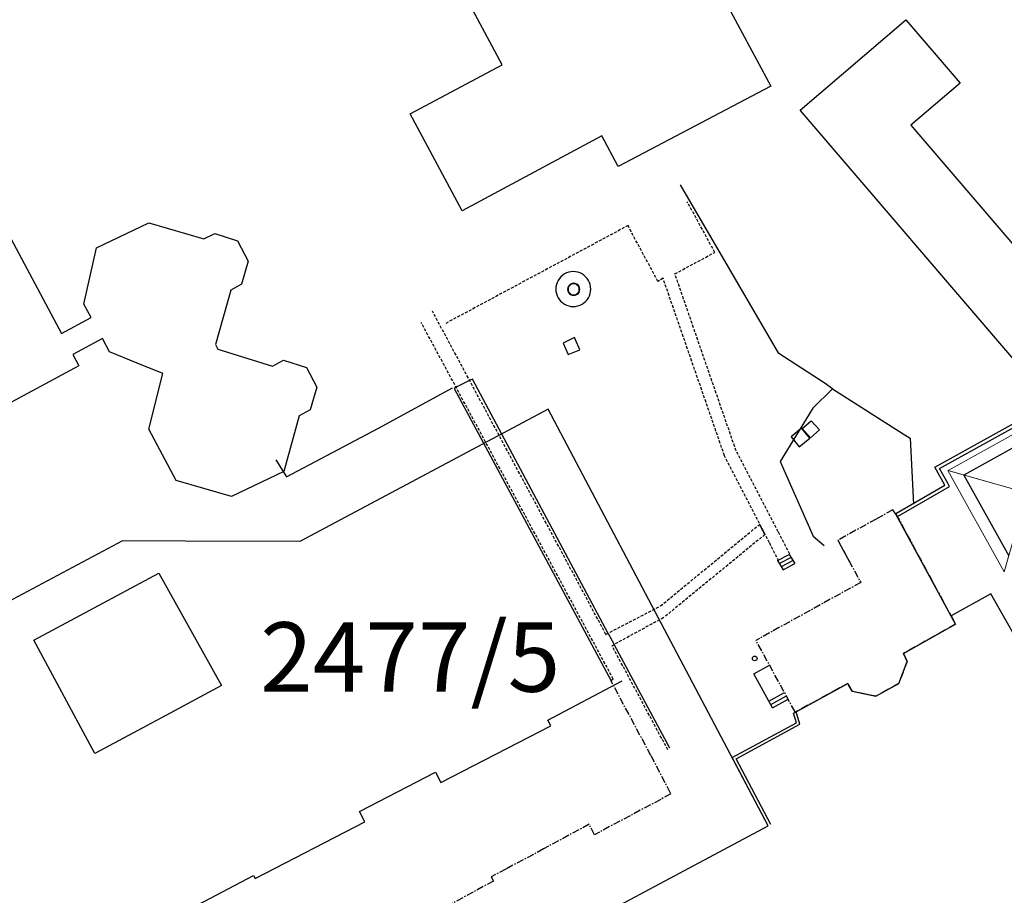
# Model space of a CAD drawing. Units: millimetres. Extents: x 2594 to 3387, y 1149 to 2147.
# Drawn here: x 2726 to 2811, y 1626 to 1702 of the extents above; entities that cross this region are included whole.
import ezdxf

# ---------------------------------------------------------------- set-up
doc = ezdxf.new("R2010")
doc.units = ezdxf.units.MM
for name, pattern in [('-', [0]), ('0.18 - folyamatos', [0]), ('CENTER2', [1, 0.625, -0.125, 0.125, -0.125]), ('DASHED', [0.375, 0.25, -0.125]), ('Hosszú szaggatott', [1058.333302, 634.99999, -423.333311])]:
    doc.linetypes.add(name, pattern=pattern)
doc.layers.add('0_Toll_száma__41_Toll_száma__41', color=41, linetype='Continuous', lineweight=18)
for name, color, linetype in [('BETON', 7, 'Continuous'), ('BOKROS', 7, 'Continuous'), ('Földrészlet határ', 100, '0.18 - folyamatos'), ('Helyrajziszám', 100, '-'), ('Héj - tető', 7, 'Continuous'), ('ITR-3 tisztító akna', 7, 'Continuous'), ('Lakóépület', 140, '0.18 - folyamatos'), ('LEPCSO', 7, 'Continuous'), ('M', 7, 'Continuous'), ('m-járda', 7, 'Continuous'), ('m-kapu', 7, 'Continuous'), ('M-Kerités', 7, 'Continuous'), ('M-épület', 7, 'Continuous'), ('Vázszerkezet - tartószerkezet', 7, 'Continuous'), ('Üdülőépület', 101, '0.18 - folyamatos'), ('Üzemi épület_ építmény', 30, '0.18 - folyamatos')]:
    doc.layers.add(name, color=color, linetype=linetype)
doc.styles.add('Helyrajzi szám (jogerős)', font='Arial CE', dxfattribs={"oblique": 15, "height": 1})

msp = doc.modelspace()

# ---------------------------------------------------------------- linework, layer by layer
at = {"color": 1, "linetype": 'Continuous', "lineweight": -2}
for p, q in [((2806.62, 1649.675), (2801.466, 1659.188)), ((2789.669, 1658.288), (2790.149, 1657.421)), ((2802.122, 1647.149), (2806.62, 1649.675)), ((2802.441, 1646.467), (2802.122, 1647.149)), ((2801.701, 1644.565), (2802.441, 1646.467)), ((2792.848, 1642.115), (2797.311, 1644.557)), ((2797.311, 1644.557), (2797.678, 1643.885)), ((2799.737, 1643.447), (2801.701, 1644.565)), ((2797.678, 1643.885), (2799.737, 1643.447))]:
    msp.add_line(p, q, dxfattribs=at)
at = {"color": 0, "linetype": 'Continuous', "lineweight": -2}
for p, q in [((2792.628, 1641.996), (2792.848, 1642.115)), ((2792.88, 1641.152), (2792.628, 1641.996)), ((2793.173, 1641.027), (2792.848, 1642.115)), ((2787.326, 1638.155), (2792.88, 1641.152)), ((2787.663, 1638.053), (2793.173, 1641.027)), ((2790.439, 1632.263), (2787.326, 1638.155))]:
    msp.add_line(p, q, dxfattribs=at)
at = {"layer": '0_Toll_száma__41_Toll_száma__41', "color": 0, "linetype": 'Continuous', "lineweight": -2}
for p, q in [((2804.831, 1663.237), (2828.918, 1676.628)), ((2805.239, 1663.121), (2829.324, 1676.511)), ((2805.695, 1661.683), (2804.831, 1663.237)), ((2805.979, 1661.79), (2805.239, 1663.121)), ((2806.101, 1661.571), (2805.979, 1661.79))]:
    msp.add_line(p, q, dxfattribs=at)
at = {"layer": 'BETON', "color": 5, "linetype": 'Continuous', "lineweight": -2}
for p, q in [((2773.706, 1674.44), (2772.716, 1673.962)), ((2774.177, 1673.374), (2773.706, 1674.44)), ((2772.716, 1673.962), (2773.15, 1672.969)), ((2773.15, 1672.969), (2774.177, 1673.374)), ((2793.377, 1666.579), (2794.153, 1667.253)), ((2794.153, 1667.253), (2794.86, 1666.458)), ((2793.319, 1666.6), (2792.421, 1665.853)), ((2792.421, 1665.853), (2793.094, 1665.014)), ((2794.014, 1665.759), (2793.319, 1666.6)), ((2794.086, 1665.782), (2793.377, 1666.579)), ((2794.86, 1666.458), (2794.086, 1665.782)), ((2793.094, 1665.014), (2794.014, 1665.759))]:
    msp.add_line(p, q, dxfattribs=at)
for centre, radius, start, end in [((2773.6, 1678.629), 1.509, 90, 209.99428), ((2773.6, 1678.629), 1.509, 330.00572, 90), ((2773.634, 1678.607), 0.53, 90, 209.99964), ((2773.634, 1678.607), 0.48, 90, 209.98164), ((2773.634, 1678.607), 0.53, 330.00036, 90), ((2773.634, 1678.607), 0.48, 330.01836, 90), ((2773.6, 1678.629), 1.509, 209.99428, 330.00572), ((2773.634, 1678.607), 0.53, 209.99964, 330.00036), ((2773.634, 1678.607), 0.48, 209.98164, 330.01836)]:
    msp.add_arc(centre, radius, start, end, dxfattribs=at)
at = {"layer": 'BOKROS', "color": 34, "linetype": 'Continuous', "lineweight": -2}
for p, q in [((2794.287, 1668.338), (2795.982, 1670.008)), ((2794.287, 1668.338), (2791.478, 1663.721)), ((2791.478, 1663.721), (2794.305, 1657.289)), ((2794.305, 1657.289), (2795.27, 1656.473))]:
    msp.add_line(p, q, dxfattribs=at)
at = {"layer": 'Földrészlet határ', "color": 100, "linetype": '0.18 - folyamatos', "lineweight": -2}
for p, q in [((2771.429, 1668.253), (2749.989, 1656.813)), ((2790.439, 1632.263), (2771.429, 1668.253)), ((2734.659, 1656.893), (2708.499, 1642.923)), ((2740.109, 1656.863), (2734.659, 1656.893)), ((2749.989, 1656.813), (2740.109, 1656.863)), ((2737.111, 1603.814), (2790.439, 1632.263))]:
    msp.add_line(p, q, dxfattribs=at)
at = {"layer": 'Földrészlet határ', "color": 0, "linetype": '0.18 - folyamatos', "lineweight": -2}
msp.add_line((2790.66, 1632.379), (2787.663, 1638.053), dxfattribs=at)
at = {"layer": 'Héj - tető', "color": 1, "linetype": 'Continuous', "lineweight": 18, "flags": 128}
for points in [[(2830.439, 1676.561), (2805.966, 1662.957)], [(2805.947, 1662.962), (2810.819, 1654.197)], [(2812.766, 1661.016), (2805.947, 1662.962)], [(2805.966, 1662.957), (2812.766, 1661.016)], [(2810.819, 1654.197), (2812.766, 1661.016)]]:
    msp.add_lwpolyline(points, dxfattribs=at)
at = {"layer": 'ITR-3 tisztító akna', "color": 3, "linetype": 'Continuous', "lineweight": -2}
msp.add_circle((2789.267, 1646.717), 0.2, dxfattribs=at)
at = {"layer": 'Lakóépület', "color": 140, "linetype": '0.18 - folyamatos', "lineweight": -2}
for p, q in [((2727.019, 1648.293), (2737.809, 1654.073)), ((2737.809, 1654.073), (2743.209, 1644.373)), ((2732.269, 1638.493), (2727.019, 1648.293)), ((2743.209, 1644.373), (2738.779, 1641.993)), ((2738.779, 1641.993), (2735.979, 1640.483)), ((2735.979, 1640.483), (2732.269, 1638.493))]:
    msp.add_line(p, q, dxfattribs=at)
at = {"layer": 'LEPCSO', "color": 2, "linetype": 'Continuous', "lineweight": -2}
for p, q in [((2791.233, 1655.182), (2792.24, 1655.708)), ((2792.24, 1655.708), (2792.733, 1654.921)), ((2791.233, 1655.182), (2791.735, 1654.381)), ((2792.405, 1655.446), (2791.4, 1654.915)), ((2791.568, 1654.648), (2792.569, 1655.184)), ((2791.735, 1654.381), (2792.733, 1654.921)), ((2789.195, 1645.397), (2790.547, 1646.137)), ((2790.498, 1643.034), (2789.195, 1645.397)), ((2790.498, 1643.034), (2791.842, 1643.771)), ((2790.813, 1642.465), (2790.498, 1643.034)), ((2790.656, 1642.749), (2791.999, 1643.485)), ((2790.813, 1642.465), (2792.155, 1643.199))]:
    msp.add_line(p, q, dxfattribs=at)
at = {"layer": 'M', "linetype": 'Hosszú szaggatott', "lineweight": -2}
for p, q in [((2830.052, 1675.199), (2807.327, 1662.566)), ((2807.327, 1662.566), (2811.214, 1655.574))]:
    msp.add_line(p, q, dxfattribs=at)
at = {"layer": 'm-járda', "color": 134, "linetype": 'DASHED', "lineweight": -2}
for p, q in [((2785.819, 1681.801), (2783.444, 1686.169)), ((2778.334, 1684.121), (2762.56, 1675.654)), ((2778.592, 1683.591), (2778.334, 1684.121)), ((2780.91, 1679.291), (2778.592, 1683.591)), ((2782.375, 1679.951), (2785.819, 1681.801)), ((2781.352, 1679.561), (2780.91, 1679.291)), ((2786.657, 1664.237), (2781.352, 1679.561)), ((2787.66, 1664.658), (2782.375, 1679.951)), ((2776.415, 1648.799), (2761.429, 1676.726)), ((2777.051, 1644.938), (2760.464, 1675.739)), ((2790.53, 1656.711), (2786.657, 1664.237)), ((2791.28, 1657.671), (2787.66, 1664.658)), ((2781.134, 1651.253), (2789.669, 1658.288)), ((2790.149, 1657.421), (2789.669, 1658.288)), ((2790.149, 1657.421), (2781.484, 1650.309)), ((2792.286, 1655.732), (2791.28, 1657.671)), ((2790.53, 1656.711), (2791.299, 1655.217)), ((2776.773, 1648.988), (2781.134, 1651.253)), ((2777.241, 1648.004), (2781.484, 1650.309)), ((2776.415, 1648.799), (2776.773, 1648.988)), ((2776.943, 1647.807), (2777.241, 1648.004)), ((2781.765, 1638.824), (2776.943, 1647.807)), ((2777.051, 1644.938), (2776.862, 1644.777))]:
    msp.add_line(p, q, dxfattribs=at)
at = {"layer": 'm-kapu', "color": 6, "linetype": 'Continuous', "lineweight": -2}
for p, q in [((2763.575, 1670.212), (2764.606, 1670.726)), ((2776.599, 1648.885), (2777.128, 1647.92))]:
    msp.add_line(p, q, dxfattribs=at)
at = {"layer": 'M-Kerités', "color": 150, "linetype": 'Continuous', "lineweight": -2}
for p, q in [((2791.352, 1673.071), (2782.855, 1687.627)), ((2795.266, 1670.524), (2791.352, 1673.071)), ((2756.79, 1666.615), (2763.163, 1670.106)), ((2763.575, 1670.212), (2763.314, 1670.037)), ((2764.887, 1670.856), (2764.606, 1670.726)), ((2776.599, 1648.885), (2764.887, 1670.856)), ((2795.982, 1670.008), (2795.266, 1670.524)), ((2763.314, 1670.037), (2763.302, 1670.031)), ((2763.302, 1670.031), (2776.862, 1644.777)), ((2795.982, 1670.008), (2802.097, 1666.137)), ((2748.835, 1662.41), (2756.79, 1666.615)), ((2802.097, 1666.137), (2802.704, 1665.751)), ((2802.704, 1665.751), (2802.967, 1660.054)), ((2747.903, 1663.887), (2748.835, 1662.41)), ((2781.941, 1638.98), (2777.128, 1647.92))]:
    msp.add_line(p, q, dxfattribs=at)
at = {"layer": 'M-épület', "color": 1, "linetype": 'CENTER2', "lineweight": -2}
for p, q in [((2801.202, 1659.564), (2799.752, 1658.76)), ((2801.464, 1659.192), (2801.202, 1659.564)), ((2801.464, 1659.192), (2806.615, 1649.675)), ((2799.752, 1658.76), (2796.445, 1656.927)), ((2796.445, 1656.927), (2798.422, 1653.28)), ((2798.422, 1653.28), (2789.375, 1648.278)), ((2806.615, 1649.675), (2802.122, 1647.149)), ((2792.755, 1642.103), (2789.375, 1648.278)), ((2802.122, 1647.149), (2802.441, 1646.467)), ((2802.441, 1646.467), (2801.696, 1644.562)), ((2780.3, 1638.334), (2776.865, 1644.764)), ((2797.311, 1644.557), (2796.496, 1644.112)), ((2797.678, 1643.885), (2797.311, 1644.557)), ((2801.696, 1644.562), (2799.732, 1643.448)), ((2796.496, 1644.112), (2792.848, 1642.115)), ((2799.732, 1643.448), (2797.678, 1643.885)), ((2780.3, 1638.334), (2782.031, 1635.014)), ((2782.031, 1635.014), (2775.438, 1631.491)), ((2774.967, 1632.395), (2771.037, 1630.26)), ((2775.438, 1631.491), (2774.967, 1632.395)), ((2771.037, 1630.26), (2767.774, 1628.515)), ((2767.774, 1628.515), (2766.51, 1627.84)), ((2766.51, 1627.84), (2766.702, 1627.481)), ((2766.702, 1627.481), (2758.797, 1623.188))]:
    msp.add_line(p, q, dxfattribs=at)
at = {"layer": 'Vázszerkezet - tartószerkezet', "linetype": 'Continuous', "lineweight": -2}
for p, q in [((2807.327, 1662.566), (2811.214, 1655.574)), ((2801.442, 1659.232), (2805.695, 1661.683)), ((2801.588, 1658.97), (2806.101, 1661.571)), ((2809.667, 1652.313), (2806.219, 1650.407)), ((2819.128, 1635.494), (2809.667, 1652.313))]:
    msp.add_line(p, q, dxfattribs=at)
at = {"layer": 'Üdülőépület', "color": 101, "linetype": '0.18 - folyamatos', "lineweight": -2}
for p, q in [((2716.219, 1699.453), (2729.389, 1674.793)), ((2732.419, 1682.193), (2736.929, 1684.353)), ((2736.929, 1684.353), (2741.679, 1682.963)), ((2741.679, 1682.963), (2742.629, 1683.433)), ((2742.629, 1683.433), (2744.589, 1682.803)), ((2731.339, 1677.313), (2732.419, 1682.193)), ((2744.589, 1682.803), (2745.509, 1681.033)), ((2745.509, 1681.033), (2744.949, 1679.053)), ((2744.949, 1679.053), (2744.019, 1678.543)), ((2744.019, 1678.543), (2742.709, 1673.833)), ((2731.949, 1676.163), (2731.339, 1677.313)), ((2729.389, 1674.793), (2731.949, 1676.163)), ((2732.929, 1674.353), (2730.369, 1672.983)), ((2733.539, 1673.203), (2732.929, 1674.353)), ((2742.709, 1673.833), (2742.899, 1673.443)), ((2730.369, 1672.983), (2730.889, 1672.013)), ((2735.939, 1672.233), (2733.539, 1673.203)), ((2742.899, 1673.443), (2747.619, 1671.973)), ((2730.889, 1672.013), (2717.409, 1664.773)), ((2738.159, 1671.333), (2735.939, 1672.233)), ((2747.619, 1671.973), (2748.559, 1672.483)), ((2748.559, 1672.483), (2750.559, 1671.843)), ((2750.559, 1671.843), (2751.449, 1670.163)), ((2736.929, 1666.513), (2738.159, 1671.333)), ((2751.449, 1670.163), (2750.889, 1668.193)), ((2749.939, 1667.683), (2748.599, 1662.863)), ((2750.889, 1668.193), (2749.939, 1667.683)), ((2739.289, 1662.103), (2736.929, 1666.513)), ((2748.599, 1662.863), (2744.089, 1660.703)), ((2744.089, 1660.703), (2739.289, 1662.103))]:
    msp.add_line(p, q, dxfattribs=at)
at = {"layer": 'Üzemi épület_ építmény', "color": 30, "linetype": '0.18 - folyamatos', "lineweight": -2}
for p, q in [((2781.969, 1712.403), (2790.649, 1696.173)), ((2767.449, 1698.003), (2764.689, 1703.163)), ((2793.199, 1694.083), (2802.319, 1701.893)), ((2802.319, 1701.893), (2806.999, 1696.423)), ((2759.509, 1693.763), (2767.449, 1698.003)), ((2806.999, 1696.423), (2802.749, 1692.783)), ((2790.649, 1696.173), (2777.479, 1689.223)), ((2812.329, 1671.753), (2793.199, 1694.083)), ((2763.989, 1685.383), (2759.509, 1693.763)), ((2802.749, 1692.783), (2817.189, 1675.913)), ((2776.059, 1691.863), (2763.989, 1685.383)), ((2777.479, 1689.223), (2776.059, 1691.863)), ((2797.489, 1655.023), (2796.769, 1656.373)), ((2771.409, 1641.383), (2777.829, 1644.773)), ((2771.669, 1640.903), (2771.409, 1641.383)), ((2762.159, 1635.993), (2771.669, 1640.903)), ((2755.149, 1633.503), (2761.699, 1636.883)), ((2761.699, 1636.883), (2762.159, 1635.993)), ((2755.609, 1632.613), (2755.149, 1633.503)), ((2746.129, 1627.693), (2755.609, 1632.613)), ((2739.539, 1624.553), (2745.989, 1627.963)), ((2745.989, 1627.963), (2746.129, 1627.693))]:
    msp.add_line(p, q, dxfattribs=at)

# ---------------------------------------------------------------- texts
at = {"layer": 'Helyrajziszám', "color": 100, "linetype": 'Continuous', "lineweight": -2, "style": 'Helyrajzi szám (jogerős)', "oblique": 15}
msp.add_text('2477/5', height=6, dxfattribs=at).set_placement((2746.553, 1643.841))

doc.saveas('drawing.dxf')
